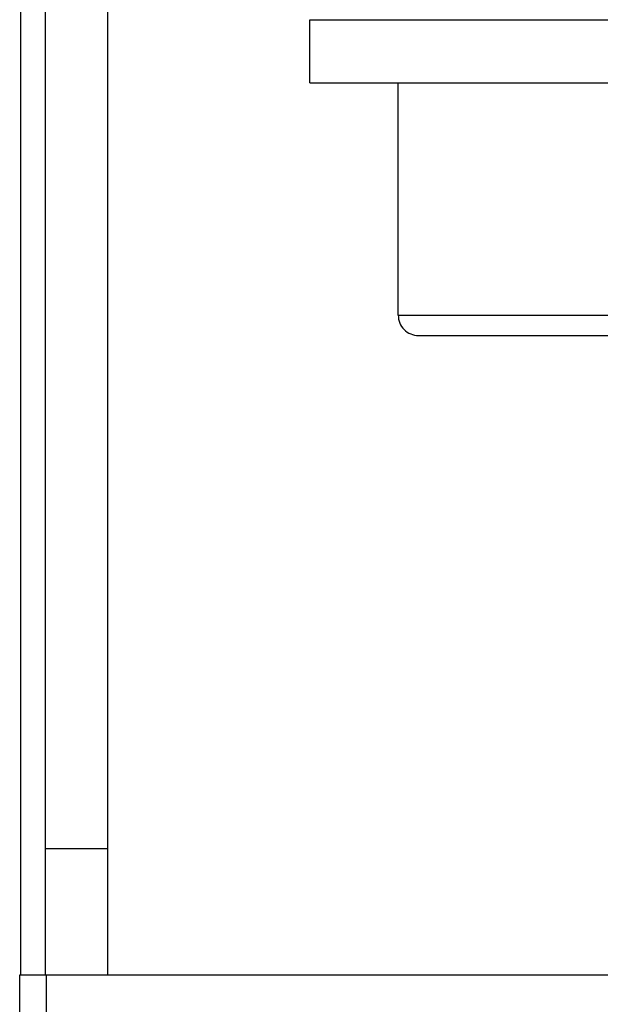
# Model space of a CAD drawing. Extents: x 0 to 1189, y 0 to 841.
# Drawn here: x 174 to 197, y 206 to 245 of the extents above; entities that cross this region are included whole.
import ezdxf

# ---------------------------------------------------------------- set-up
doc = ezdxf.new("R2010")
doc.units = 0
doc.header["$LTSCALE"] = 5
doc.header["$MEASUREMENT"] = 0
doc.layers.add('13000_TOP', color=7, linetype='CONTINUOUS')

msp = doc.modelspace()

# ---------------------------------------------------------------- linework, layer by layer
at = {"layer": '13000_TOP', "color": 7, "linetype": 'Continuous', "lineweight": 25}
for p, q in [((173.898885, 206.744439), (173.898885, 274.744439)), ((174.878881, 206.744439), (174.878881, 274.744439)), ((177.348882, 206.744439), (177.348882, 263.944442)), ((185.348882, 244.544438), (208.348882, 244.544438)), ((185.348882, 242.044438), (185.348882, 244.544438)), ((185.348882, 242.044438), (208.348882, 242.044438)), ((188.848882, 232.844437), (188.848882, 242.044438)), ((188.848882, 232.844437), (204.848882, 232.844437)), ((189.648885, 232.044438), (204.048879, 232.044438)), ((174.878881, 211.744439), (177.348882, 211.744439)), ((173.853879, 206.744424), (356.808881, 206.744424)), ((173.853879, 185.54493), (173.853879, 206.744424)), ((173.898885, 206.744439), (174.878888, 206.744439)), ((174.878881, 206.744439), (177.348882, 206.744439)), ((174.918882, 185.885583), (174.918882, 206.744424)), ((185.771962, 206.744439), (187.928617, 206.744439)), ((187.928617, 206.744439), (188.848882, 206.744439)), ((188.848882, 206.744439), (193.848882, 206.744439)), ((193.848882, 206.744439), (199.848882, 206.744439)), ((193.848882, 206.744424), (193.848882, 206.744439))]:
    msp.add_line(p, q, dxfattribs=at)
msp.add_arc((189.648882, 232.844439), 0.8, 180.00011, 270.000217, dxfattribs=at)

doc.saveas('drawing.dxf')
